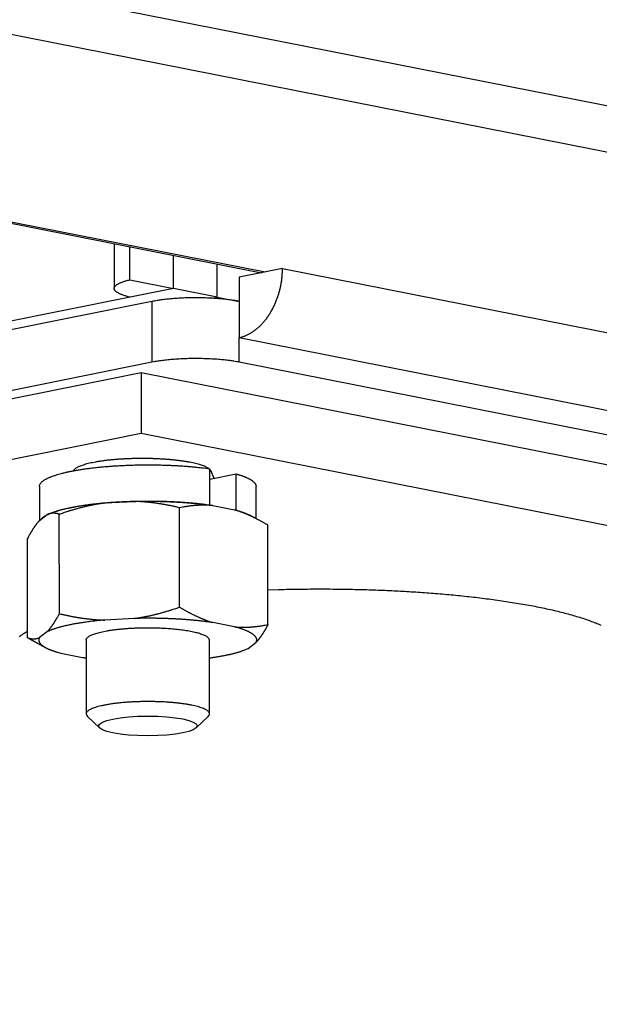
# Model space of a CAD drawing. Extents: x 0.8 to 33.8, y 0.5 to 21.5.
# Drawn here: x 27.7 to 27.9, y 11.6 to 12 of the extents above; entities that cross this region are included whole.
import ezdxf

# ---------------------------------------------------------------- set-up
doc = ezdxf.new("R2010")
doc.units = 0
doc.header["$MEASUREMENT"] = 0
doc.linetypes.add('HIDDENNEW0', pattern=[0.1875, 0.0625, -0.0625, 0.0625])
doc.layers.add('OBJ', color=7, linetype='HIDDENNEW0')

# ---------------------------------------------------------------- blocks, each defined once
blk = doc.blocks.new('*E179')
at = {"layer": 'OBJ', "color": 7, "linetype": 'Continuous'}
blk.add_circle((0, 0), 1, dxfattribs=at)

msp = doc.modelspace()

# ---------------------------------------------------------------- linework, layer by layer
at = {"layer": 'OBJ', "color": 7, "linetype": 'Continuous'}
for p, q in [((24.45356, 12.6236), (31.04953, 11.31985)), ((31.03897, 11.30303), (24.443, 12.60677)), ((25.51521, 12.31836), (27.77734, 11.87123)), ((25.5153, 12.31893), (27.77883, 11.87153)), ((27.71761, 11.88303), (27.71761, 11.86485)), ((27.7239, 11.86837), (27.7239, 11.88179)), ((27.74165, 11.86486), (27.74164, 11.87828)), ((27.75939, 11.86135), (27.75939, 11.87477)), ((27.78587, 11.87294), (27.76826, 11.8694)), ((27.76826, 11.8694), (27.76827, 11.8449)), ((27.78587, 11.87294), (28.28274, 11.77473)), ((27.7239, 11.86837), (27.74165, 11.86486)), ((27.72404, 11.86131), (27.35423, 11.78684)), ((27.74165, 11.86486), (27.72404, 11.86131)), ((27.75939, 11.86135), (27.74165, 11.86486)), ((27.75703, 11.86088), (27.75939, 11.86135)), ((27.75939, 11.86135), (27.76826, 11.8596)), ((27.73291, 11.85956), (27.33669, 11.77976)), ((27.73291, 11.85956), (27.73292, 11.83506)), ((27.76827, 11.8449), (28.26514, 11.74669)), ((27.76827, 11.8351), (27.76827, 11.8449)), ((27.3367, 11.75526), (27.73292, 11.83506)), ((27.76827, 11.8351), (28.26515, 11.73689)), ((27.72858, 11.83065), (27.35878, 11.75617)), ((28.2432, 11.72893), (27.72858, 11.83065)), ((27.72858, 11.83065), (27.72859, 11.80615)), ((27.35879, 11.73168), (27.72859, 11.80615)), ((27.72859, 11.80615), (28.24321, 11.70443)), ((27.75636, 11.77696), (27.75636, 11.79175)), ((27.75636, 11.78748), (27.76708, 11.78963)), ((27.75811, 11.78783), (27.75693, 11.79074)), ((27.76708, 11.77492), (27.76708, 11.78963)), ((27.68727, 11.78454), (27.68727, 11.7707)), ((27.77517, 11.7715), (27.77517, 11.78457)), ((27.71375, 11.77785), (27.72572, 11.7785)), ((27.74413, 11.73562), (27.74411, 11.77592)), ((27.75764, 11.77683), (27.76644, 11.77509)), ((27.68734, 11.77077), (27.6905, 11.77317)), ((27.69538, 11.73296), (27.69537, 11.77326)), ((27.77623, 11.77094), (27.77257, 11.77288)), ((27.77999, 11.72853), (27.77997, 11.76884)), ((27.68249, 11.72321), (27.68248, 11.76351)), ((27.72574, 11.73104), (27.71377, 11.73038)), ((27.69052, 11.7257), (27.68735, 11.7233)), ((27.76646, 11.72762), (27.75765, 11.72936)), ((27.70624, 11.72228), (27.70625, 11.69233)), ((27.75625, 11.69235), (27.75624, 11.7223)), ((27.68623, 11.7211), (27.68989, 11.71916)), ((27.77196, 11.71888), (27.77512, 11.72127)), ((27.69602, 11.71695), (27.70482, 11.71521)), ((27.70678, 11.69132), (27.71167, 11.68662)), ((27.75083, 11.68664), (27.75573, 11.69134))]:
    msp.add_line(p, q, dxfattribs=at)
for points in [[(27.76827, 11.8449), (27.76881, 11.84502, 0.010507), (27.76936, 11.84517, 0.010101), (27.76991, 11.84534, 0.009841), (27.77046, 11.84553, 0.009815), (27.77101, 11.84575, 0.009681), (27.77157, 11.846, 0.009517), (27.77212, 11.84627, 0.009326), (27.77267, 11.84657, 0.009173), (27.77322, 11.84689, 0.008981), (27.77377, 11.84723, 0.008809), (27.77431, 11.8476, 0.008611), (27.77485, 11.848, 0.008435), (27.77538, 11.84842, 0.00824), (27.77591, 11.84886, 0.008062), (27.77643, 11.84933, 0.007874), (27.77694, 11.84982, 0.0077), (27.77743, 11.85033, 0.00752), (27.77792, 11.85085, 0.007352), (27.7784, 11.8514, 0.007184), (27.77887, 11.85197, 0.007024), (27.77933, 11.85256, 0.006869), (27.77977, 11.85316, 0.006719), (27.78019, 11.85378, 0.006576), (27.78061, 11.85441, 0.006433), (27.78101, 11.85505, 0.006308), (27.78139, 11.85571, 0.006184), (27.78176, 11.85638, 0.006057), (27.78212, 11.85705, 0.005914), (27.78245, 11.85774, 0.005845), (27.78277, 11.85843, 0.005785), (27.78308, 11.85913, 0.005604), (27.78336, 11.85983, 0.005423), (27.78363, 11.86052, 0.005446), (27.78388, 11.86122, 0.005306), (27.78412, 11.86192, 0.005166), (27.78434, 11.86263, 0.005175), (27.78455, 11.86335, 0.005218), (27.78474, 11.86407, 0.005303), (27.78492, 11.8648, 0.005147), (27.78509, 11.86554, 0.004817), (27.78524, 11.86627, 0.005299), (27.78537, 11.86702, 0.006293), (27.78549, 11.86779, 0.004817), (27.78559, 11.86851, 0.00174), (27.78567, 11.86916, 0.006737), (27.78575, 11.87, 0.011647), (27.78581, 11.87128, 0.005796), (27.78587, 11.87294, 0.0031)], [(27.72404, 11.86131), (27.7233, 11.8615, -0.005466), (27.72259, 11.86169, -0.005822), (27.72191, 11.8619, -0.006438), (27.72127, 11.86211, -0.007486), (27.72068, 11.86233, -0.008719), (27.72013, 11.86255, -0.010169), (27.71962, 11.86279, -0.012065), (27.71917, 11.86303, -0.014524), (27.71877, 11.86327, -0.017806), (27.71843, 11.86353, -0.022028), (27.71814, 11.86378, -0.027743), (27.71792, 11.86404, -0.034859), (27.71775, 11.8643, -0.043698), (27.71765, 11.86457, -0.052462), (27.71762, 11.86483, -0.058637), (27.71764, 11.8651, -0.058827), (27.71773, 11.86536, -0.053709), (27.71789, 11.86563, -0.045874), (27.7181, 11.86589, -0.035781), (27.71838, 11.86614, -0.027083), (27.71871, 11.8664, -0.023535), (27.7191, 11.86664, -0.021681), (27.71957, 11.86689, -0.013556), (27.72004, 11.86712, -0.005026), (27.72049, 11.86732, -0.01449), (27.72117, 11.86757, -0.018435), (27.72233, 11.86792, -0.007508), (27.7239, 11.86837, -0.003726)], [(27.76827, 11.8596), (27.7674, 11.85976, 0.004681), (27.76648, 11.85992, 0.004092), (27.76551, 11.86007, 0.003739), (27.76448, 11.86021, 0.003646), (27.7634, 11.86035, 0.003482), (27.76227, 11.86047, 0.003331), (27.7611, 11.86059, 0.003184), (27.75988, 11.86069, 0.003092), (27.75863, 11.86078, 0.002992), (27.75734, 11.86086, 0.002924), (27.75602, 11.86093, 0.002854), (27.75467, 11.86098, 0.002811), (27.75331, 11.86101, 0.002773), (27.75194, 11.86103, 0.002757), (27.75056, 11.86104, 0.00274), (27.74918, 11.86103, 0.002728), (27.74781, 11.86101, 0.00276), (27.74645, 11.86097, 0.002827), (27.7451, 11.86091, 0.002807), (27.74379, 11.86085, 0.002697), (27.74251, 11.86077, 0.002986), (27.74125, 11.86067, 0.003565), (27.74001, 11.86056, 0.002943), (27.73887, 11.86045, 0.001322), (27.73785, 11.86034, 0.004097), (27.73667, 11.86018, 0.007619), (27.735, 11.85992, 0.00438), (27.73291, 11.85956, 0.002563)], [(27.73292, 11.83506), (27.73378, 11.83523, -0.004746), (27.73469, 11.83539, -0.004144), (27.73566, 11.83554, -0.003783), (27.73668, 11.83568, -0.003684), (27.73775, 11.83582, -0.003515), (27.73888, 11.83595, -0.003359), (27.74005, 11.83607, -0.003208), (27.74126, 11.83617, -0.003113), (27.74251, 11.83627, -0.003009), (27.7438, 11.83635, -0.002938), (27.74511, 11.83642, -0.002866), (27.74646, 11.83647, -0.00282), (27.74782, 11.83651, -0.00278), (27.74919, 11.83653, -0.002761), (27.75057, 11.83654, -0.002742), (27.75195, 11.83654, -0.002728), (27.75332, 11.83652, -0.002758), (27.75468, 11.83648, -0.002822), (27.75603, 11.83643, -0.0028), (27.75735, 11.83636, -0.002689), (27.75863, 11.83629, -0.002973), (27.75989, 11.83619, -0.003547), (27.76114, 11.83608, -0.002925), (27.76228, 11.83597, -0.001314), (27.7633, 11.83587, -0.004067), (27.76449, 11.83571, -0.00755), (27.76617, 11.83545, -0.004333), (27.76827, 11.8351, -0.002533)], [(27.75693, 11.79074), (27.75677, 11.79104, 0.057087), (27.75652, 11.79134, 0.042204), (27.75619, 11.79165, 0.031842), (27.75576, 11.79195, 0.025852), (27.75524, 11.79226, 0.02042), (27.75462, 11.79256, 0.016469), (27.75389, 11.79286, 0.013368), (27.75308, 11.79315, 0.011249), (27.75217, 11.79344, 0.009481), (27.75116, 11.79372, 0.0082), (27.75006, 11.79398, 0.007119), (27.74888, 11.79424, 0.006314), (27.74762, 11.79447, 0.005624), (27.74628, 11.7947, 0.00509), (27.74488, 11.7949, 0.004633), (27.74343, 11.79509, 0.004266), (27.74192, 11.79526, 0.003955), (27.74038, 11.79541, 0.003695), (27.73881, 11.79553, 0.003482), (27.73722, 11.79564, 0.003295), (27.73562, 11.79573, 0.003149), (27.73402, 11.7958, 0.003011), (27.73243, 11.79585, 0.002916), (27.73085, 11.79588, 0.002825), (27.7293, 11.79589, 0.002755), (27.72777, 11.79589, 0.00265), (27.72627, 11.79587, 0.002699), (27.72478, 11.79583, 0.002742), (27.72326, 11.79578, 0.002747), (27.72173, 11.7957, 0.002916), (27.7202, 11.79561, 0.003067), (27.71867, 11.7955, 0.003222), (27.71715, 11.79537, 0.003399), (27.71565, 11.79523, 0.003646), (27.71419, 11.79506, 0.003907), (27.71276, 11.79487, 0.004211), (27.71138, 11.79466, 0.004629), (27.71006, 11.79444, 0.005193), (27.70881, 11.7942, 0.00566), (27.70763, 11.79395, 0.005975), (27.70654, 11.79368, 0.007379), (27.70552, 11.79339, 0.010091), (27.7046, 11.79309, 0.009541), (27.70378, 11.7928, 0.004501), (27.7031, 11.79253, 0.016126), (27.70244, 11.79217, 0.041101), (27.70172, 11.79162, 0.03225), (27.70095, 11.7909, 0.021881)], [(27.68727, 11.78454), (27.68731, 11.78489, -0.045902), (27.68741, 11.78524, -0.045895), (27.68758, 11.78558, -0.040287), (27.68782, 11.78592, -0.032336), (27.68811, 11.78624, -0.02716), (27.68846, 11.78656, -0.022726), (27.68888, 11.78689, -0.018722), (27.68937, 11.78722, -0.01634), (27.68994, 11.78755, -0.01399), (27.69058, 11.78788, -0.012158), (27.69131, 11.78821, -0.010516), (27.69211, 11.78854, -0.009315), (27.693, 11.78887, -0.008198), (27.69397, 11.78919, -0.007359), (27.69503, 11.78951, -0.006574), (27.69617, 11.78983, -0.005981), (27.6974, 11.79014, -0.005419), (27.69871, 11.79044, -0.004989), (27.7001, 11.79073, -0.004578), (27.70157, 11.79101, -0.004261), (27.70312, 11.79128, -0.003956), (27.70474, 11.79154, -0.003717), (27.70643, 11.79178, -0.003488), (27.70819, 11.79201, -0.003306), (27.71, 11.79222, -0.003134), (27.71187, 11.79242, -0.002995), (27.71379, 11.7926, -0.002865), (27.71575, 11.79275, -0.002758), (27.71775, 11.79289, -0.002661), (27.71977, 11.79301, -0.00258), (27.72181, 11.79311, -0.00251), (27.72387, 11.79319, -0.002449), (27.72593, 11.79326, -0.002402), (27.72799, 11.7933, -0.002361), (27.73005, 11.79332, -0.002328), (27.73209, 11.79332, -0.002289), (27.7341, 11.7933, -0.002291), (27.73609, 11.79327, -0.002309), (27.73806, 11.79322, -0.002263), (27.73998, 11.79315, -0.002142), (27.74184, 11.79307, -0.002325), (27.74369, 11.79297, -0.002706), (27.74552, 11.79285, -0.002194), (27.7472, 11.79273, -0.000989), (27.7487, 11.79261, -0.002944), (27.75049, 11.79244, -0.005203), (27.75308, 11.79215, -0.00286), (27.75636, 11.79175, -0.001645)], [(27.76708, 11.78963), (27.76753, 11.7895, -0.002677), (27.76798, 11.78937, -0.002722), (27.76842, 11.78923, -0.002842), (27.76885, 11.78909, -0.003057), (27.76928, 11.78895, -0.003266), (27.76969, 11.7888, -0.003481), (27.77009, 11.78866, -0.003719), (27.77048, 11.7885, -0.003996), (27.77086, 11.78835, -0.004298), (27.77123, 11.78819, -0.004639), (27.77158, 11.78803, -0.005015), (27.77192, 11.78787, -0.005441), (27.77225, 11.78771, -0.005926), (27.77256, 11.78754, -0.006486), (27.77286, 11.78737, -0.007087), (27.77314, 11.7872, -0.007734), (27.77341, 11.78702, -0.00861), (27.77366, 11.78684, -0.009748), (27.77389, 11.78666, -0.010504), (27.77411, 11.78648, -0.010802), (27.7743, 11.7863, -0.013332), (27.77448, 11.78611, -0.018132), (27.77464, 11.78592, -0.015373), (27.77478, 11.78574, -0.005133), (27.77489, 11.78557, -0.024943), (27.77499, 11.78535, -0.052022), (27.77508, 11.78501, -0.028298), (27.77517, 11.78457, -0.015315)], [(27.75636, 11.77696), (27.7551, 11.77712, 0.002648), (27.75379, 11.77729, 0.002398), (27.75243, 11.77744, 0.002273), (27.75102, 11.77759, 0.002284), (27.74955, 11.77773, 0.002246), (27.74804, 11.77786, 0.002208), (27.74648, 11.77798, 0.002163), (27.74487, 11.7781, 0.002148), (27.74322, 11.77819, 0.002119), (27.74153, 11.77828, 0.002109), (27.7398, 11.77836, 0.00209), (27.73803, 11.77842, 0.002089), (27.73624, 11.77847, 0.002081), (27.73441, 11.7785, 0.002089), (27.73256, 11.77852, 0.002092), (27.7307, 11.77852, 0.00211), (27.72882, 11.77851, 0.002125), (27.72693, 11.77848, 0.002153), (27.72503, 11.77843, 0.002181), (27.72314, 11.77837, 0.002221), (27.72126, 11.77829, 0.002264), (27.71939, 11.7782, 0.002318), (27.71754, 11.77808, 0.002378), (27.71571, 11.77795, 0.002448), (27.71391, 11.77781, 0.00253), (27.71214, 11.77765, 0.002619), (27.71042, 11.77747, 0.002726), (27.70874, 11.77728, 0.00284), (27.70711, 11.77708, 0.002979), (27.70553, 11.77686, 0.003125), (27.70401, 11.77663, 0.003304), (27.70255, 11.77639, 0.00349), (27.70115, 11.77614, 0.003725), (27.69982, 11.77588, 0.003972), (27.69855, 11.77561, 0.004272), (27.69735, 11.77533, 0.004566), (27.69623, 11.77505, 0.005), (27.69517, 11.77476, 0.00551), (27.69419, 11.77446, 0.005942), (27.69328, 11.77417, 0.006147), (27.69244, 11.77387, 0.007364), (27.69167, 11.77356, 0.009601), (27.69096, 11.77325, 0.008747), (27.69034, 11.77296, 0.004113), (27.68981, 11.77269, 0.013599), (27.68927, 11.77235, 0.029982), (27.68861, 11.77183, 0.020057), (27.68785, 11.77116, 0.012701)], [(27.6905, 11.77317), (27.69094, 11.77337, -0.006521), (27.69141, 11.77357, -0.005899), (27.69191, 11.77377, -0.005387), (27.69243, 11.77396, -0.005022), (27.69298, 11.77416, -0.004656), (27.69355, 11.77435, -0.004336), (27.69416, 11.77454, -0.004035), (27.69478, 11.77473, -0.003784), (27.69544, 11.77492, -0.003544), (27.69611, 11.7751, -0.003339), (27.69682, 11.77528, -0.003143), (27.69754, 11.77545, -0.002973), (27.69829, 11.77562, -0.002814), (27.69907, 11.77579, -0.002679), (27.69986, 11.77595, -0.002539), (27.70067, 11.77611, -0.002409), (27.70151, 11.77627, -0.002317), (27.70236, 11.77642, -0.00226), (27.70324, 11.77657, -0.002105), (27.70412, 11.77671, -0.001898), (27.70502, 11.77684, -0.002006), (27.70595, 11.77698, -0.00228), (27.70692, 11.77711, -0.00168), (27.70784, 11.77723, -0.000605), (27.70867, 11.77733, -0.002241), (27.70977, 11.77745, -0.003628), (27.71149, 11.77763, -0.001717), (27.71375, 11.77785, -0.000901)], [(27.71375, 11.77785), (27.71316, 11.77776, 0.00193), (27.71256, 11.77767, 0.001934), (27.71197, 11.77758, 0.001924), (27.71137, 11.77748, 0.001898), (27.71077, 11.77738, 0.001877), (27.71018, 11.77727, 0.001858), (27.70958, 11.77716, 0.001839), (27.70898, 11.77704, 0.001817), (27.70839, 11.77692, 0.001796), (27.70779, 11.7768, 0.001774), (27.70719, 11.77666, 0.001753), (27.70659, 11.77653, 0.001729), (27.70598, 11.77639, 0.001709), (27.70538, 11.77624, 0.001689), (27.70477, 11.77609, 0.001662), (27.70416, 11.77594, 0.00163), (27.70356, 11.77578, 0.001621), (27.70294, 11.77562, 0.00163), (27.70233, 11.77545, 0.00156), (27.70171, 11.77527, 0.001437), (27.7011, 11.7751, 0.001562), (27.70047, 11.77491, 0.00183), (27.69982, 11.77472, 0.001366), (27.69921, 11.77453, 0.000467), (27.69866, 11.77436, 0.001889), (27.69795, 11.77413, 0.00315), (27.69683, 11.77376, 0.001499), (27.69537, 11.77326, 0.000786)], [(27.72572, 11.7785), (27.72645, 11.77852, -0.000811), (27.72717, 11.77853, -0.000825), (27.7279, 11.77854, -0.000826), (27.72861, 11.77855, -0.000813), (27.72933, 11.77856, -0.000805), (27.73004, 11.77857, -0.000799), (27.73074, 11.77857, -0.000795), (27.73144, 11.77857, -0.000788), (27.73214, 11.77857, -0.000784), (27.73283, 11.77857, -0.000778), (27.73352, 11.77856, -0.000775), (27.73419, 11.77855, -0.00077), (27.73487, 11.77854, -0.000767), (27.73554, 11.77853, -0.000762), (27.7362, 11.77852, -0.00076), (27.73686, 11.7785, -0.000756), (27.73751, 11.77848, -0.000754), (27.73816, 11.77846, -0.000751), (27.7388, 11.77844, -0.00075), (27.73943, 11.77842, -0.000746), (27.74006, 11.7784, -0.000746), (27.74068, 11.77837, -0.000744), (27.74129, 11.77834, -0.000742), (27.7419, 11.77831, -0.000736), (27.7425, 11.77828, -0.000744), (27.74309, 11.77825, -0.000747), (27.74369, 11.77822, -0.000748), (27.74429, 11.77818, -0.000766), (27.7449, 11.77814, -0.000779), (27.7455, 11.7781, -0.000792), (27.74611, 11.77806, -0.000804), (27.74672, 11.77802, -0.000819), (27.74733, 11.77797, -0.000834), (27.74794, 11.77792, -0.000852), (27.74855, 11.77787, -0.000865), (27.74916, 11.77782, -0.000877), (27.74977, 11.77776, -0.000902), (27.75039, 11.7777, -0.000943), (27.751, 11.77764, -0.000932), (27.75161, 11.77758, -0.000884), (27.75222, 11.77752, -0.001005), (27.75283, 11.77745, -0.001243), (27.75346, 11.77738, -0.00095), (27.75405, 11.77731, -0.000295), (27.75458, 11.77725, -0.001411), (27.75525, 11.77716, -0.002552), (27.75629, 11.77702, -0.001272), (27.75764, 11.77683, -0.000673)], [(27.74411, 11.77592), (27.74346, 11.77608, 0.0014), (27.74282, 11.77623, 0.00142), (27.74217, 11.77637, 0.001443), (27.74153, 11.77651, 0.001465), (27.7409, 11.77664, 0.001488), (27.74027, 11.77677, 0.001511), (27.73964, 11.7769, 0.001533), (27.73901, 11.77702, 0.001556), (27.73839, 11.77713, 0.001578), (27.73777, 11.77724, 0.001601), (27.73715, 11.77735, 0.001623), (27.73654, 11.77745, 0.001644), (27.73592, 11.77755, 0.001667), (27.73531, 11.77764, 0.001693), (27.73471, 11.77773, 0.00171), (27.7341, 11.77781, 0.00172), (27.7335, 11.77789, 0.001757), (27.73289, 11.77797, 0.001816), (27.73229, 11.77803, 0.001782), (27.73169, 11.7781, 0.001678), (27.7311, 11.77816, 0.001878), (27.73049, 11.77822, 0.002276), (27.72988, 11.77827, 0.001734), (27.7293, 11.77831, 0.00057), (27.72878, 11.77835, 0.002498), (27.72811, 11.77839, 0.004377), (27.72707, 11.77844, 0.002147), (27.72572, 11.7785, 0.001135)], [(27.69537, 11.77326), (27.69519, 11.77332, 0.004998), (27.69502, 11.77337, 0.005123), (27.69485, 11.77342, 0.005259), (27.69468, 11.77347, 0.005392), (27.69452, 11.77351, 0.005526), (27.69435, 11.77355, 0.005654), (27.69418, 11.77358, 0.005782), (27.69402, 11.77361, 0.005903), (27.69385, 11.77364, 0.006023), (27.69369, 11.77366, 0.006137), (27.69353, 11.77368, 0.006243), (27.69336, 11.77369, 0.006339), (27.6932, 11.7737, 0.006436), (27.69304, 11.7737, 0.006532), (27.69288, 11.7737, 0.006589), (27.69272, 11.7737, 0.006611), (27.69256, 11.77369, 0.006724), (27.6924, 11.77367, 0.006912), (27.69224, 11.77365, 0.006736), (27.69208, 11.77363, 0.006294), (27.69192, 11.77361, 0.006977), (27.69177, 11.77358, 0.008348), (27.6916, 11.77354, 0.006265), (27.69145, 11.7735, 0.002044), (27.69131, 11.77346, 0.008879), (27.69113, 11.77341, 0.015053), (27.69086, 11.77331, 0.007144), (27.6905, 11.77317, 0.003718)], [(27.75764, 11.77683), (27.7572, 11.77687, 0.002657), (27.75676, 11.7769, 0.002672), (27.75632, 11.77692, 0.002669), (27.75588, 11.77694, 0.002642), (27.75545, 11.77696, 0.002622), (27.75501, 11.77697, 0.002604), (27.75457, 11.77698, 0.002585), (27.75413, 11.77698, 0.002562), (27.75369, 11.77698, 0.00254), (27.75325, 11.77697, 0.002516), (27.75281, 11.77696, 0.002492), (27.75237, 11.77695, 0.002465), (27.75192, 11.77693, 0.002441), (27.75148, 11.7769, 0.002419), (27.75103, 11.77688, 0.002386), (27.75058, 11.77684, 0.002343), (27.75014, 11.7768, 0.002335), (27.74968, 11.77676, 0.002352), (27.74923, 11.77672, 0.002256), (27.74878, 11.77667, 0.002081), (27.74833, 11.77661, 0.002265), (27.74787, 11.77655, 0.002657), (27.74739, 11.77649, 0.001986), (27.74694, 11.77642, 0.000679), (27.74654, 11.77636, 0.002751), (27.74601, 11.77627, 0.004595), (27.74519, 11.77613, 0.00219), (27.74411, 11.77592, 0.001148)], [(27.77997, 11.76884), (27.77949, 11.76912, 0.001488), (27.77902, 11.7694, 0.001515), (27.77854, 11.76967, 0.001547), (27.77807, 11.76994, 0.001578), (27.77761, 11.7702, 0.00161), (27.77714, 11.77045, 0.001642), (27.77668, 11.7707, 0.001675), (27.77622, 11.77095, 0.001707), (27.77576, 11.77119, 0.001741), (27.7753, 11.77143, 0.001775), (27.77485, 11.77165, 0.001808), (27.7744, 11.77188, 0.001841), (27.77395, 11.7721, 0.001877), (27.7735, 11.77231, 0.001915), (27.77305, 11.77252, 0.001945), (27.7726, 11.77273, 0.001967), (27.77216, 11.77293, 0.00202), (27.77172, 11.77312, 0.002099), (27.77127, 11.77331, 0.002073), (27.77083, 11.7735, 0.001962), (27.7704, 11.77368, 0.002208), (27.76995, 11.77385, 0.002691), (27.7695, 11.77403, 0.002064), (27.76907, 11.77419, 0.000681), (27.76869, 11.77433, 0.002993), (27.7682, 11.77451, 0.005303), (27.76744, 11.77476, 0.002627), (27.76644, 11.77509, 0.001395)], [(27.76644, 11.77509), (27.76669, 11.77502, -0.001225), (27.76694, 11.77496, -0.001246), (27.76718, 11.77489, -0.001274), (27.76742, 11.77482, -0.001309), (27.76766, 11.77475, -0.001344), (27.7679, 11.77468, -0.001378), (27.76813, 11.77461, -0.001415), (27.76836, 11.77454, -0.001454), (27.76859, 11.77447, -0.001495), (27.76881, 11.7744, -0.001537), (27.76903, 11.77433, -0.001581), (27.76925, 11.77426, -0.001625), (27.76946, 11.77418, -0.001675), (27.76967, 11.77411, -0.001728), (27.76988, 11.77404, -0.001777), (27.77008, 11.77396, -0.001821), (27.77029, 11.77389, -0.001895), (27.77048, 11.77381, -0.001996), (27.77068, 11.77374, -0.002004), (27.77087, 11.77366, -0.001929), (27.77105, 11.77359, -0.002201), (27.77124, 11.77351, -0.002726), (27.77142, 11.77343, -0.00215), (27.77159, 11.77335, -0.000746), (27.77175, 11.77328, -0.003165), (27.77193, 11.77319, -0.005843), (27.77221, 11.77306, -0.003038), (27.77257, 11.77288, -0.001654)], [(27.68734, 11.77077), (27.68718, 11.7706, 0.003427), (27.68702, 11.77042, 0.003342), (27.68687, 11.77024, 0.003234), (27.68671, 11.77006, 0.003107), (27.68655, 11.76987, 0.00299), (27.68639, 11.76968, 0.002885), (27.68624, 11.76948, 0.002782), (27.68608, 11.76927, 0.002682), (27.68592, 11.76906, 0.002585), (27.68576, 11.76885, 0.002494), (27.6856, 11.76863, 0.002405), (27.68544, 11.76841, 0.00232), (27.68529, 11.76818, 0.002239), (27.68512, 11.76795, 0.002166), (27.68496, 11.76771, 0.002085), (27.6848, 11.76747, 0.002001), (27.68464, 11.76722, 0.001949), (27.68448, 11.76697, 0.00192), (27.68432, 11.76671, 0.001801), (27.68416, 11.76645, 0.001629), (27.68399, 11.76618, 0.001739), (27.68383, 11.7659, 0.001995), (27.68366, 11.76561, 0.001458), (27.6835, 11.76534, 0.000493), (27.68335, 11.76509, 0.001976), (27.68316, 11.76475, 0.003188), (27.68287, 11.76422, 0.001476), (27.68248, 11.76351, 0.000764)], [(27.77998, 11.74263), (27.7843, 11.74276, -0.001668), (27.78858, 11.74287, -0.001727), (27.79282, 11.74294, -0.001729), (27.79702, 11.74298, -0.001672), (27.80117, 11.74299, -0.001644), (27.80526, 11.74298, -0.001623), (27.80929, 11.74294, -0.00161), (27.81325, 11.74288, -0.001584), (27.81715, 11.74279, -0.001578), (27.82096, 11.74268, -0.001567), (27.8247, 11.74255, -0.001553), (27.82836, 11.7424, -0.001522), (27.83193, 11.74223, -0.001557), (27.83545, 11.74204, -0.001571), (27.839, 11.74183, -0.001581), (27.84257, 11.74159, -0.001658), (27.84616, 11.74132, -0.001718), (27.84976, 11.74104, -0.001787), (27.85336, 11.74072, -0.001855), (27.85697, 11.74037, -0.001942), (27.86057, 11.74, -0.002026), (27.86416, 11.7396, -0.00213), (27.86773, 11.73916, -0.002235), (27.87127, 11.7387, -0.002363), (27.87477, 11.73821, -0.002494), (27.87822, 11.73769, -0.002652), (27.88162, 11.73714, -0.00282), (27.88496, 11.73656, -0.003018), (27.88822, 11.73595, -0.003235), (27.89141, 11.73531, -0.00349), (27.8945, 11.73464, -0.003775), (27.89749, 11.73394, -0.004107), (27.90038, 11.73321, -0.004493), (27.90315, 11.73246, -0.004951), (27.90579, 11.73169, -0.005468), (27.90829, 11.73089, -0.006048), (27.91066, 11.73006, -0.006847), (27.91287, 11.72922, -0.007895), (27.91493, 11.72835, -0.008786)], [(27.72574, 11.73104), (27.72634, 11.73112, 0.001932), (27.72693, 11.73121, 0.001935), (27.72753, 11.7313, 0.001926), (27.72812, 11.7314, 0.001899), (27.72872, 11.7315, 0.001878), (27.72932, 11.73161, 0.001859), (27.72991, 11.73172, 0.00184), (27.73051, 11.73184, 0.001818), (27.73111, 11.73196, 0.001797), (27.73171, 11.73209, 0.001775), (27.73231, 11.73222, 0.001753), (27.73291, 11.73235, 0.00173), (27.73351, 11.73249, 0.001709), (27.73412, 11.73264, 0.001689), (27.73472, 11.73279, 0.001663), (27.73533, 11.73294, 0.00163), (27.73594, 11.7331, 0.001621), (27.73655, 11.73326, 0.00163), (27.73717, 11.73343, 0.00156), (27.73778, 11.73361, 0.001437), (27.7384, 11.73378, 0.001562), (27.73903, 11.73397, 0.00183), (27.73967, 11.73417, 0.001366), (27.74028, 11.73435, 0.000467), (27.74083, 11.73452, 0.001889), (27.74155, 11.73475, 0.00315), (27.74266, 11.73513, 0.001499), (27.74413, 11.73562, 0.000785)], [(27.74413, 11.73562), (27.74461, 11.73534, 0.001488), (27.74508, 11.73506, 0.001516), (27.74556, 11.73479, 0.001547), (27.74603, 11.73452, 0.001578), (27.74649, 11.73426, 0.00161), (27.74696, 11.734, 0.001642), (27.74742, 11.73375, 0.001675), (27.74788, 11.73351, 0.001708), (27.74834, 11.73327, 0.001741), (27.7488, 11.73303, 0.001775), (27.74925, 11.7328, 0.001809), (27.7497, 11.73258, 0.001842), (27.75015, 11.73236, 0.001878), (27.7506, 11.73214, 0.001916), (27.75105, 11.73193, 0.001946), (27.75149, 11.73173, 0.001968), (27.75194, 11.73153, 0.002021), (27.75238, 11.73133, 0.0021), (27.75282, 11.73114, 0.002073), (27.75326, 11.73096, 0.001962), (27.7537, 11.73078, 0.002208), (27.75415, 11.7306, 0.002692), (27.7546, 11.73043, 0.002064), (27.75502, 11.73026, 0.000682), (27.75541, 11.73012, 0.002994), (27.7559, 11.72995, 0.005304), (27.75666, 11.72969, 0.002628), (27.75765, 11.72936, 0.001396)], [(27.69052, 11.7257), (27.69068, 11.72587, 0.003425), (27.69084, 11.72604, 0.003339), (27.69099, 11.72622, 0.003231), (27.69115, 11.72641, 0.003103), (27.69131, 11.7266, 0.002987), (27.69147, 11.72679, 0.002882), (27.69162, 11.72699, 0.002778), (27.69178, 11.7272, 0.002678), (27.69194, 11.7274, 0.002581), (27.6921, 11.72762, 0.00249), (27.69226, 11.72784, 0.002401), (27.69242, 11.72806, 0.002316), (27.69258, 11.72829, 0.002235), (27.69273, 11.72852, 0.002162), (27.6929, 11.72876, 0.002081), (27.69306, 11.729, 0.001998), (27.69322, 11.72925, 0.001945), (27.69338, 11.7295, 0.001916), (27.69354, 11.72976, 0.001797), (27.6937, 11.73002, 0.001625), (27.69387, 11.73029, 0.001735), (27.69403, 11.73057, 0.00199), (27.6942, 11.73086, 0.001455), (27.69436, 11.73113, 0.000492), (27.69451, 11.73138, 0.001971), (27.6947, 11.73172, 0.00318), (27.69499, 11.73225, 0.001472), (27.69538, 11.73296, 0.000762)], [(27.71377, 11.73038), (27.71276, 11.73029, 0.001501), (27.71176, 11.73019, 0.001515), (27.71077, 11.73009, 0.001546), (27.70979, 11.72999, 0.0016), (27.70881, 11.72988, 0.001652), (27.70785, 11.72976, 0.001703), (27.7069, 11.72964, 0.001759), (27.70597, 11.72951, 0.001821), (27.70504, 11.72938, 0.001889), (27.70414, 11.72924, 0.00196), (27.70325, 11.7291, 0.002039), (27.70238, 11.72895, 0.002122), (27.70152, 11.7288, 0.002217), (27.70069, 11.72865, 0.002319), (27.69987, 11.72849, 0.002425), (27.69908, 11.72832, 0.002527), (27.69831, 11.72816, 0.002681), (27.69756, 11.72798, 0.002876), (27.69683, 11.72781, 0.002962), (27.69613, 11.72763, 0.002926), (27.69546, 11.72745, 0.003403), (27.6948, 11.72726, 0.00431), (27.69416, 11.72707, 0.003566), (27.69357, 11.72688, 0.001367), (27.69305, 11.72672, 0.005367), (27.69245, 11.7265, 0.010601), (27.69159, 11.72615, 0.006019), (27.69052, 11.7257, 0.003443)], [(27.69538, 11.73296), (27.69603, 11.7328, 0.001399), (27.69668, 11.73266, 0.001419), (27.69732, 11.73251, 0.001442), (27.69796, 11.73237, 0.001464), (27.6986, 11.73224, 0.001487), (27.69923, 11.73211, 0.00151), (27.69986, 11.73198, 0.001532), (27.70048, 11.73186, 0.001555), (27.70111, 11.73175, 0.001577), (27.70173, 11.73164, 0.0016), (27.70234, 11.73153, 0.001622), (27.70296, 11.73143, 0.001643), (27.70357, 11.73133, 0.001666), (27.70418, 11.73124, 0.001691), (27.70479, 11.73115, 0.001708), (27.70539, 11.73107, 0.001719), (27.706, 11.73099, 0.001755), (27.7066, 11.73091, 0.001814), (27.7072, 11.73085, 0.001781), (27.7078, 11.73078, 0.001677), (27.7084, 11.73072, 0.001877), (27.709, 11.73066, 0.002274), (27.70961, 11.73061, 0.001732), (27.71019, 11.73056, 0.00057), (27.71072, 11.73052, 0.002496), (27.71138, 11.73048, 0.004373), (27.71242, 11.73043, 0.002145), (27.71377, 11.73038, 0.001134)], [(27.75765, 11.72936), (27.75706, 11.72945, 0.001202), (27.75647, 11.72954, 0.001201), (27.75587, 11.72962, 0.001179), (27.75527, 11.72969, 0.001139), (27.75467, 11.72977, 0.001109), (27.75407, 11.72984, 0.001082), (27.75346, 11.72992, 0.001057), (27.75285, 11.72999, 0.00103), (27.75224, 11.73005, 0.001007), (27.75163, 11.73012, 0.000983), (27.75102, 11.73018, 0.000963), (27.75041, 11.73024, 0.000941), (27.74979, 11.7303, 0.000923), (27.74918, 11.73035, 0.000903), (27.74857, 11.7304, 0.000886), (27.74796, 11.73045, 0.000868), (27.74734, 11.7305, 0.000852), (27.74674, 11.73055, 0.000836), (27.74613, 11.73059, 0.000822), (27.74552, 11.73064, 0.000806), (27.74491, 11.73068, 0.000794), (27.74431, 11.73072, 0.000781), (27.74371, 11.73075, 0.000767), (27.74311, 11.73078, 0.00075), (27.74251, 11.73082, 0.000748), (27.74191, 11.73085, 0.000743), (27.74131, 11.73088, 0.000734), (27.74069, 11.7309, 0.00074), (27.74008, 11.73093, 0.000742), (27.73945, 11.73095, 0.000744), (27.73882, 11.73098, 0.000744), (27.73818, 11.731, 0.000747), (27.73753, 11.73102, 0.000749), (27.73688, 11.73104, 0.000754), (27.73622, 11.73105, 0.000753), (27.73556, 11.73106, 0.000752), (27.73489, 11.73108, 0.000762), (27.73421, 11.73109, 0.000784), (27.73353, 11.73109, 0.000762), (27.73285, 11.7311, 0.000712), (27.73216, 11.7311, 0.000796), (27.73146, 11.7311, 0.000967), (27.73073, 11.7311, 0.000724), (27.73005, 11.7311, 0.000222), (27.72943, 11.7311, 0.001055), (27.72863, 11.73109, 0.001842), (27.72738, 11.73107, 0.000889), (27.72574, 11.73104, 0.000464)], [(27.6791, 11.72353, -0.006639), (27.67941, 11.7238, -0.00753), (27.67975, 11.72408, -0.005346), (27.68008, 11.72434, -0.001695), (27.68039, 11.72457, -0.007212), (27.68082, 11.72487, -0.011284), (27.68153, 11.72534, -0.005022), (27.68249, 11.72595, -0.00254)], [(27.70624, 11.72228), (27.70628, 11.72257, -0.078852), (27.70642, 11.72287, -0.063483), (27.70665, 11.72317, -0.0482), (27.70697, 11.72348, -0.038073), (27.70741, 11.72379, -0.02871), (27.70794, 11.72409, -0.022114), (27.70859, 11.72439, -0.017187), (27.70934, 11.72469, -0.013956), (27.7102, 11.72498, -0.011395), (27.71116, 11.72525, -0.009601), (27.71221, 11.72552, -0.008152), (27.71336, 11.72577, -0.007096), (27.71459, 11.726, -0.006225), (27.71589, 11.72622, -0.005559), (27.71726, 11.72642, -0.005008), (27.71868, 11.7266, -0.004567), (27.72014, 11.72675, -0.004208), (27.72164, 11.72689, -0.003905), (27.72315, 11.72701, -0.003667), (27.72468, 11.7271, -0.003453), (27.72621, 11.72717, -0.003297), (27.72773, 11.72723, -0.003145), (27.72924, 11.72726, -0.003043), (27.73071, 11.72728, -0.002928), (27.73215, 11.72727, -0.002877), (27.73356, 11.72726, -0.002817), (27.73492, 11.72722, -0.002765), (27.73624, 11.72718, -0.00266), (27.7375, 11.72712, -0.002766), (27.73874, 11.72705, -0.00283), (27.74, 11.72696, -0.002867), (27.74126, 11.72686, -0.003136), (27.74253, 11.72674, -0.00338), (27.74379, 11.72661, -0.00367), (27.74504, 11.72645, -0.003971), (27.74627, 11.72628, -0.004369), (27.74747, 11.72609, -0.00489), (27.74863, 11.72588, -0.005638), (27.74974, 11.72565, -0.00624), (27.75079, 11.7254, -0.00671), (27.75177, 11.72514, -0.008629), (27.75267, 11.72486, -0.012541), (27.75349, 11.72456, -0.01208), (27.7542, 11.72427, -0.005082), (27.75481, 11.72399, -0.022299), (27.75533, 11.72363, -0.065936), (27.75581, 11.72306, -0.056227), (27.75624, 11.7223, -0.037406)], [(27.76646, 11.72762), (27.7669, 11.72759, 0.002662), (27.76734, 11.72756, 0.002677), (27.76778, 11.72753, 0.002674), (27.76821, 11.72751, 0.002647), (27.76865, 11.7275, 0.002627), (27.76909, 11.72748, 0.002609), (27.76953, 11.72748, 0.00259), (27.76997, 11.72747, 0.002567), (27.77041, 11.72748, 0.002545), (27.77085, 11.72748, 0.002521), (27.77129, 11.72749, 0.002497), (27.77173, 11.72751, 0.00247), (27.77218, 11.72753, 0.002446), (27.77262, 11.72755, 0.002423), (27.77307, 11.72758, 0.00239), (27.77351, 11.72761, 0.002347), (27.77396, 11.72765, 0.002339), (27.77441, 11.72769, 0.002356), (27.77487, 11.72774, 0.00226), (27.77532, 11.72779, 0.002084), (27.77577, 11.72784, 0.002269), (27.77623, 11.7279, 0.002661), (27.77671, 11.72797, 0.00199), (27.77716, 11.72803, 0.00068), (27.77756, 11.72809, 0.002755), (27.77809, 11.72818, 0.004603), (27.77891, 11.72833, 0.002194), (27.77999, 11.72853, 0.00115)], [(27.77512, 11.72127), (27.77524, 11.72149, 0.025109), (27.77533, 11.72171, 0.027161), (27.77539, 11.72194, 0.029134), (27.77542, 11.72216, 0.03086), (27.77543, 11.72238, 0.031654), (27.7754, 11.7226, 0.031408), (27.77535, 11.72283, 0.030184), (27.77527, 11.72306, 0.02836), (27.77516, 11.72328, 0.025949), (27.77502, 11.7235, 0.023471), (27.77485, 11.72373, 0.020883), (27.77465, 11.72395, 0.018563), (27.77442, 11.72418, 0.016382), (27.77416, 11.7244, 0.014546), (27.77388, 11.72462, 0.012818), (27.77356, 11.72484, 0.011352), (27.77322, 11.72505, 0.010183), (27.77285, 11.72527, 0.009295), (27.77245, 11.72548, 0.008103), (27.77203, 11.72569, 0.006892), (27.77159, 11.7259, 0.006879), (27.77111, 11.72611, 0.007345), (27.77058, 11.72631, 0.005087), (27.77008, 11.72651, 0.001775), (27.76961, 11.72668, 0.006386), (27.76896, 11.72689, 0.009436), (27.76789, 11.72721, 0.00414), (27.76646, 11.72762, 0.0021)], [(27.77999, 11.72853), (27.77981, 11.72821, -0.001261), (27.77964, 11.7279, -0.001299), (27.77947, 11.72759, -0.001343), (27.7793, 11.72729, -0.001387), (27.77914, 11.727, -0.001434), (27.77897, 11.72671, -0.001481), (27.7788, 11.72642, -0.001532), (27.77864, 11.72614, -0.001583), (27.77847, 11.72587, -0.001639), (27.77831, 11.7256, -0.001695), (27.77815, 11.72533, -0.001754), (27.77798, 11.72508, -0.001813), (27.77782, 11.72482, -0.001879), (27.77766, 11.72457, -0.001949), (27.7775, 11.72433, -0.002014), (27.77734, 11.72409, -0.002071), (27.77718, 11.72386, -0.002166), (27.77702, 11.72363, -0.002292), (27.77686, 11.72341, -0.002307), (27.7767, 11.72319, -0.002223), (27.77654, 11.72298, -0.00255), (27.77639, 11.72277, -0.003179), (27.77622, 11.72256, -0.002497), (27.77607, 11.72237, -0.000835), (27.77593, 11.7222, -0.003711), (27.77576, 11.72199, -0.006865), (27.77548, 11.72167, -0.003537), (27.77512, 11.72127, -0.001913)], [(27.68249, 11.72321), (27.68267, 11.72315, 0.005004), (27.68284, 11.7231, 0.00513), (27.68301, 11.72304, 0.005267), (27.68318, 11.723, 0.005399), (27.68334, 11.72296, 0.005534), (27.68351, 11.72292, 0.005662), (27.68368, 11.72288, 0.005791), (27.68384, 11.72286, 0.005913), (27.68401, 11.72283, 0.006033), (27.68417, 11.72281, 0.006146), (27.68433, 11.72279, 0.006253), (27.6845, 11.72278, 0.006349), (27.68466, 11.72277, 0.006447), (27.68482, 11.72277, 0.006543), (27.68498, 11.72277, 0.0066), (27.68514, 11.72277, 0.006623), (27.6853, 11.72278, 0.006735), (27.68546, 11.7228, 0.006923), (27.68562, 11.72281, 0.006747), (27.68578, 11.72283, 0.006304), (27.68593, 11.72286, 0.006989), (27.68609, 11.72289, 0.008362), (27.68626, 11.72293, 0.006274), (27.68641, 11.72297, 0.002047), (27.68655, 11.723, 0.008892), (27.68672, 11.72306, 0.015074), (27.687, 11.72316, 0.007154), (27.68735, 11.7233, 0.003722)], [(27.68623, 11.7211), (27.68611, 11.72117, -0.000456), (27.68599, 11.72123, -0.000454), (27.68586, 11.7213, -0.000452), (27.68574, 11.72136, -0.00045), (27.68562, 11.72143, -0.000448), (27.6855, 11.7215, -0.000445), (27.68537, 11.72156, -0.000443), (27.68525, 11.72163, -0.000441), (27.68513, 11.7217, -0.000439), (27.685, 11.72176, -0.000436), (27.68488, 11.72183, -0.000434), (27.68475, 11.7219, -0.000432), (27.68463, 11.72197, -0.00043), (27.68451, 11.72204, -0.000428), (27.68438, 11.72211, -0.000425), (27.68426, 11.72218, -0.00042), (27.68413, 11.72225, -0.000422), (27.68401, 11.72232, -0.000428), (27.68388, 11.7224, -0.000414), (27.68376, 11.72247, -0.000384), (27.68363, 11.72254, -0.000422), (27.68351, 11.72261, -0.0005), (27.68338, 11.72269, -0.000377), (27.68325, 11.72276, -0.000129), (27.68314, 11.72282, -0.000529), (27.683, 11.72291, -0.0009), (27.68278, 11.72304, -0.000436), (27.68249, 11.72321, -0.00023)], [(27.68735, 11.7233), (27.68727, 11.72316, 0.015645), (27.68721, 11.72301, 0.016984), (27.68715, 11.72287, 0.018071), (27.68711, 11.72273, 0.018673), (27.68708, 11.72258, 0.019268), (27.68706, 11.72244, 0.019656), (27.68705, 11.7223, 0.019863), (27.68706, 11.72216, 0.019744), (27.68707, 11.72202, 0.019449), (27.68709, 11.72189, 0.018897), (27.68713, 11.72175, 0.018202), (27.68718, 11.72161, 0.017339), (27.68723, 11.72148, 0.016407), (27.6873, 11.72134, 0.015408), (27.68737, 11.72121, 0.014406), (27.68746, 11.72108, 0.013406), (27.68755, 11.72095, 0.012449), (27.68765, 11.72082, 0.011535), (27.68777, 11.72069, 0.010677), (27.68789, 11.72057, 0.009872), (27.68801, 11.72044, 0.009146), (27.68815, 11.72032, 0.008481), (27.68829, 11.7202, 0.007843), (27.68844, 11.72008, 0.007236), (27.6886, 11.71996, 0.006807), (27.68877, 11.71984, 0.00639), (27.68895, 11.71972, 0.005959), (27.68913, 11.7196, 0.005691), (27.68933, 11.71948, 0.005389), (27.68953, 11.71936, 0.005117), (27.68975, 11.71924, 0.004837), (27.68998, 11.71912, 0.004608), (27.69022, 11.719, 0.004373), (27.69047, 11.71888, 0.004181), (27.69073, 11.71875, 0.00396), (27.691, 11.71863, 0.003761), (27.69128, 11.71851, 0.003616), (27.69157, 11.71839, 0.00354), (27.69188, 11.71827, 0.003267), (27.6922, 11.71815, 0.002916), (27.69252, 11.71803, 0.003113), (27.69286, 11.71791, 0.003582), (27.69323, 11.71778, 0.002539), (27.69358, 11.71766, 0.000759), (27.6939, 11.71756, 0.003512), (27.69434, 11.71742, 0.005599), (27.69506, 11.71722, 0.002502), (27.69602, 11.71695, 0.001262)], [(27.75624, 11.71503), (27.75693, 11.71512, 0.00139), (27.75761, 11.71522, 0.00142), (27.75829, 11.71532, 0.001457), (27.75895, 11.71543, 0.001502), (27.7596, 11.71554, 0.00155), (27.76025, 11.71565, 0.001597), (27.76088, 11.71576, 0.001649), (27.7615, 11.71588, 0.001703), (27.76212, 11.71599, 0.001763), (27.76272, 11.71611, 0.001824), (27.76331, 11.71623, 0.001892), (27.76388, 11.71636, 0.00196), (27.76445, 11.71648, 0.00204), (27.765, 11.71661, 0.002123), (27.76554, 11.71674, 0.002208), (27.76607, 11.71687, 0.002286), (27.76658, 11.71701, 0.002408), (27.76708, 11.71714, 0.002564), (27.76757, 11.71728, 0.002617), (27.76804, 11.71742, 0.00256), (27.7685, 11.71756, 0.002951), (27.76894, 11.7177, 0.003696), (27.76938, 11.71785, 0.003008), (27.76979, 11.71799, 0.001127), (27.77014, 11.71812, 0.004466), (27.77057, 11.71828, 0.008563), (27.77118, 11.71854, 0.004699), (27.77196, 11.71888, 0.002641)], [(27.70482, 11.71521), (27.70487, 11.7152, 0.000102), (27.70492, 11.7152, 0.000101), (27.70497, 11.71519, 0.000101), (27.70501, 11.71518, 0.000101), (27.70506, 11.71518, 0.000101), (27.7051, 11.71517, 0.000101), (27.70515, 11.71516, 0.000101), (27.7052, 11.71516, 0.0001), (27.70525, 11.71515, 0.0001), (27.70529, 11.71514, 0.0001), (27.70534, 11.71514, 0.0001), (27.70539, 11.71513, 0.0001), (27.70543, 11.71512, 0.0001), (27.70548, 11.71512, 0.0001), (27.70553, 11.71511, 0.000099), (27.70557, 11.7151, 0.000099), (27.70562, 11.7151, 0.000099), (27.70567, 11.71509, 0.000101), (27.70572, 11.71508, 0.000098), (27.70576, 11.71508, 0.000092), (27.70581, 11.71507, 0.000101), (27.70586, 11.71506, 0.00012), (27.70591, 11.71506, 0.000091), (27.70595, 11.71505, 0.000031), (27.706, 11.71504, 0.000128), (27.70605, 11.71504, 0.00022), (27.70613, 11.71503, 0.000107), (27.70624, 11.71501, 0.000057)], [(27.75573, 11.69134), (27.75604, 11.6917, 0.05751), (27.75621, 11.69207, 0.077801), (27.75624, 11.69245, 0.091819), (27.75614, 11.69283, 0.088534), (27.75588, 11.69321, 0.067275), (27.75547, 11.69359, 0.047019), (27.75492, 11.69395, 0.032492), (27.75424, 11.69431, 0.023622), (27.75341, 11.69466, 0.017611), (27.75247, 11.69499, 0.013696), (27.75142, 11.6953, 0.010937), (27.75027, 11.69559, 0.008988), (27.74904, 11.69585, 0.007564), (27.74773, 11.6961, 0.006473), (27.74638, 11.69632, 0.005655), (27.74498, 11.69652, 0.004973), (27.74356, 11.69669, 0.004492), (27.74212, 11.69684, 0.004078), (27.74068, 11.69697, 0.003717), (27.73925, 11.69707, 0.003339), (27.73784, 11.69716, 0.003277), (27.73641, 11.69722, 0.003158), (27.73492, 11.69728, 0.003018), (27.73336, 11.69731, 0.00315), (27.73176, 11.69733, 0.003208), (27.7301, 11.69732, 0.003297), (27.72841, 11.6973, 0.003377), (27.72669, 11.69725, 0.003537), (27.72495, 11.69717, 0.00369), (27.72321, 11.69706, 0.003917), (27.72149, 11.69693, 0.004164), (27.71979, 11.69677, 0.004498), (27.71814, 11.69659, 0.004895), (27.71655, 11.69637, 0.005408), (27.71504, 11.69613, 0.006039), (27.71362, 11.69587, 0.006809), (27.71231, 11.69559, 0.007914), (27.71111, 11.69529, 0.009391), (27.71004, 11.69497, 0.011137), (27.70909, 11.69464, 0.012875), (27.70829, 11.69431, 0.017334), (27.70762, 11.69396, 0.026117), (27.7071, 11.6936, 0.029773), (27.70669, 11.69327, 0.018259), (27.7064, 11.69296, 0.058586), (27.70628, 11.69258, 0.159669), (27.70641, 11.69203, 0.088431), (27.70678, 11.69132, 0.042101)]]:
    msp.add_lwpolyline(points, format="xyb", dxfattribs=at)

# ---------------------------------------------------------------- block references
at = {"layer": 'OBJ', "color": 7, "xscale": 0.02, "yscale": 0.003990441, "zscale": 0.02, "rotation": 0.020143514}
msp.add_blockref('*E179', (27.73125, 11.68744), dxfattribs=at)

doc.saveas('drawing.dxf')
